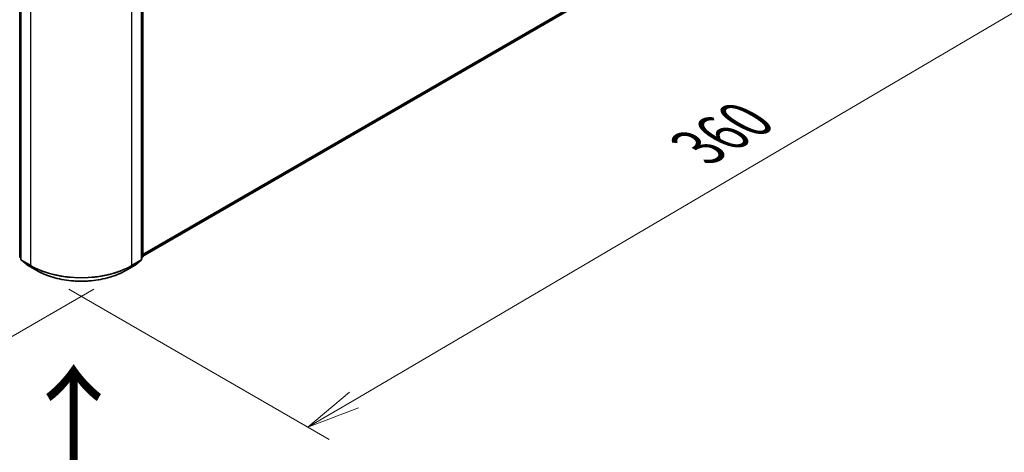
# Model space of a CAD drawing. Units: millimetres. Extents: x 36 to 7721, y 20 to 1284.
# Drawn here: x 177 to 292, y 494 to 544 of the extents above; entities that cross this region are included whole.
import ezdxf

# ---------------------------------------------------------------- set-up
doc = ezdxf.new("R2010")
doc.units = ezdxf.units.MM
doc.header["$LTSCALE"] = 2.5
doc.layers.get('Defpoints').update_dxf_attribs({"lineweight": 25})
for name, color, linetype, lineweight in [('Dimension (ISO)', 7, 'Continuous', 18), ('Symbol (ISO)', 7, 'Continuous', 18), ('Visible (ISO)', 7, 'Continuous', 35), ('Visible Narrow (ISO)', 7, 'Continuous', 25)]:
    doc.layers.add(name, color=color, linetype=linetype, lineweight=lineweight)
doc.styles.add('Note Text (TK)', font='MS PGothic.ttf')
doc.dimstyles.new('Default - Method 1b (TK)', dxfattribs={"dimscale": 2.5, "dimtxt": 2.5, "dimasz": 2.5, "dimexe": 1, "dimexo": 1.5, "dimgap": 1, "dimtad": 1, "dimdsep": 46, "dimtxsty": 'Note Text (TK)', "dimblk": 'OPEN', "dimcen": 0.09, "dimdle": 5, "dimclrd": 100, "dimclre": 100, "dimclrt": 7, "dimadec": 1, "dimazin": 1, "dimtfac": 1, "dimtmove": 0, "dimatfit": 3, "dimldrblk": 'OPEN', "dimfxl": 1, "dimtolj": 1, "dimlwd": -1, "dimlwe": -1, "dimarcsym": 0})

# ---------------------------------------------------------------- blocks, each defined once
blk = doc.blocks.new('_Open')
at = {"color": 0, "linetype": 'ByBlock', "lineweight": -2}
for p, q in [((-1, 0.167), (0, 0)), ((-1, -0.167), (0, 0)), ((0, 0), (-1, 0))]:
    blk.add_line(p, q, dxfattribs=at)
blk = doc.blocks.new('*D21')
at = {"layer": 'Defpoints', "color": 0}
for p in [(99.35, 563.17), (189.47, 514.94), (158.73, 497.19)]:
    blk.add_point(p, dxfattribs=at)
at = {"layer": 'Dimension (ISO)', "color": 100}
for p, q in [((95.62, 561.02), (70.29, 546.4)), ((78.16, 544.66), (153.34, 500.36)), ((185.74, 512.78), (156.24, 495.75))]:
    blk.add_line(p, q, dxfattribs=at)
at = {"layer": 'Dimension (ISO)', "color": 100, "xscale": 6.25, "yscale": 6.25, "zscale": 6.25}
for p, rotation in [((72.78, 547.83), 149.4922520443875), ((158.73, 497.19), 329.4922520443876)]:
    blk.add_blockref('_Open', p, dxfattribs=dict(at, rotation=rotation))
at = {"layer": 'Dimension (ISO)', "color": 7, "insert": (113.37, 529.77), "char_height": 6.25, "attachment_point": 4, "rotation": 329.4923, "style": 'Note Text (TK)'}
blk.add_mtext('\\A1;{\\Q29.492;\\W0.821;\\H0.816x;300}', dxfattribs=at)
blk = doc.blocks.new('*D22')
at = {"layer": 'Defpoints', "color": 0}
for p in [(286.9, 573.38), (314.31, 557.56), (179.1, 514.94)]:
    blk.add_point(p, dxfattribs=at)
at = {"layer": 'Dimension (ISO)', "color": 100}
for p, q in [((290.64, 571.23), (316.8, 556.12)), ((216.07, 499.87), (308.92, 554.39)), ((182.84, 512.78), (213.17, 495.27))]:
    blk.add_line(p, q, dxfattribs=at)
at = {"layer": 'Dimension (ISO)', "color": 100, "xscale": 6.25, "yscale": 6.25, "zscale": 6.25}
for p, rotation in [((314.31, 557.56), 30.4215054037009), ((210.68, 496.71), 210.4215054037009)]:
    blk.add_blockref('_Open', p, dxfattribs=dict(at, rotation=rotation))
at = {"layer": 'Dimension (ISO)', "color": 7, "insert": (256.09, 529.23), "char_height": 6.25, "attachment_point": 4, "rotation": 30.4215, "style": 'Note Text (TK)'}
blk.add_mtext('\\A1;{\\Q-29.578;\\W0.820;\\H0.816x;360}', dxfattribs=at)

msp = doc.modelspace()

# ---------------------------------------------------------------- linework, layer by layer
at = {"layer": 'Visible (ISO)'}
for p, q in [((191.4532, 516.5903), (281.9768, 568.8541)), ((177.12, 516.5431), (177.12, 547.9852)), ((177.2673, 547.7917), (177.2673, 516.2263)), ((191.3059, 516.2263), (191.3059, 547.7917)), ((191.4532, 547.9852), (191.4532, 516.5431)), ((177.2673, 516.3643), (177.1664, 516.4458)), ((177.3137, 516.1291), (178.0033, 515.5717)), ((190.5699, 515.5717), (191.2595, 516.1291)), ((191.4068, 516.4458), (191.3059, 516.3643)), ((178.0194, 515.5607), (179.1095, 514.9313)), ((189.4637, 514.9313), (190.5538, 515.5607))]:
    msp.add_line(p, q, dxfattribs=at)
for centre, start, end in [((177.245, 516.5431), 180, 231.051724), ((177.3923, 516.2263), 180, 231.051724), ((191.1809, 516.2263), 308.948276, 0), ((191.3282, 516.5431), 308.948276, 0), ((178.0819, 515.6689), 231.051724, 240), ((190.4913, 515.6689), 300, 308.948276)]:
    msp.add_arc(centre, 0.125, start, end, dxfattribs=at)
msp.add_open_spline([(179.1095, 514.9313), (179.6549, 514.6164), (180.2843, 514.3527), (181.6508, 513.9506), (182.3879, 513.8125), (183.8995, 513.6742), (184.6737, 513.6742), (186.1853, 513.8125), (186.9223, 513.9506), (188.2889, 514.3527), (188.9183, 514.6164), (189.4637, 514.9313)], degree=3, knots=[1.57079633, 1.57079633, 1.57079633, 1.57079633, 1.88495559, 1.88495559, 2.19911486, 2.19911486, 2.51327412, 2.51327412, 2.82743339, 2.82743339, 3.14159265, 3.14159265, 3.14159265, 3.14159265], dxfattribs=at)
at = {"layer": 'Visible Narrow (ISO)'}
for p, q in [((282.6923, 569.4687), (191.4532, 516.7918)), ((191.4532, 516.7501), (282.6718, 569.4152)), ((281.9822, 568.8578), (191.4532, 516.5908)), ((177.1566, 516.492), (177.1566, 547.9342)), ((177.3039, 516.1753), (177.3039, 547.7406)), ((178.394, 547.1112), (178.394, 515.5459)), ((190.1792, 515.5459), (190.1792, 547.1112)), ((191.2693, 547.7406), (191.2693, 516.1753)), ((191.4166, 547.9342), (191.4166, 516.492)), ((177.2673, 516.4281), (177.1566, 516.492)), ((177.2673, 516.3656), (177.1771, 516.4385)), ((177.1771, 516.4385), (177.2673, 516.3864)), ((178.394, 515.5459), (177.3039, 516.1753)), ((177.3244, 516.1218), (178.4145, 515.4924)), ((178.014, 515.5644), (177.3244, 516.1218)), ((190.1587, 515.4924), (191.2488, 516.1218)), ((191.2693, 516.1753), (190.1792, 515.5459)), ((191.2488, 516.1218), (190.5592, 515.5644)), ((191.4166, 516.492), (191.3059, 516.4281)), ((191.3961, 516.4385), (191.3059, 516.3656)), ((191.3059, 516.3864), (191.3961, 516.4385)), ((179.1041, 514.935), (178.014, 515.5644)), ((179.1041, 514.935), (178.4145, 515.4924)), ((190.5592, 515.5644), (189.4691, 514.935)), ((189.4691, 514.935), (190.1587, 515.4924))]:
    msp.add_line(p, q, dxfattribs=at)
for centre, major_axis, ratio, start_param, end_param in [((177.245, 516.5431), (-0.125, 0), 0.57735027, 0, 0.78539816), ((177.245, 516.5431), (-0.0625, -0.1083), 0.57735027, 5.49778714, 6.19252542), ((177.245, 516.5431), (-0.0786, -0.0972), 0.8131434, 0, 0.12734403), ((177.3923, 516.2263), (-0.125, 0), 0.57735027, 0, 0.78539816), ((177.3923, 516.2263), (-0.0625, -0.1083), 0.57735027, 5.49778714, 6.19252542), ((177.3923, 516.2263), (-0.0786, -0.0972), 0.8131434, 0, 0.12734403), ((191.1809, 516.2263), (0.0625, -0.1083), 0.57735027, 0.09065989, 0.78539816), ((191.1809, 516.2263), (0.0786, -0.0972), 0.8131434, 6.15584128, 6.28318531), ((191.1809, 516.2263), (0.125, 0), 0.57735027, 5.49778714, 6.28318531), ((191.3282, 516.5431), (0.0625, -0.1083), 0.57735027, 0.09065989, 0.78539816), ((191.3282, 516.5431), (0.0786, -0.0972), 0.8131434, 6.15584128, 6.28318531), ((191.3282, 516.5431), (0.125, 0), 0.57735027, 5.49778714, 6.28318531), ((178.0819, 515.6689), (-0.0786, -0.0972), 0.8131434, 0, 0.12734403), ((178.0819, 515.6689), (-0.0625, -0.1083), 0.57735027, 6.19252542, 6.28318531), ((178.4824, 515.5969), (-0.0625, -0.1083), 0.57735027, 5.49778714, 6.19252542), ((184.2866, 518.948), (-8.3333, 0), 0.57735027, 0.78539816, 2.35619449), ((184.2866, 518.8826), (8.3044, 0), 0.57735027, 3.92699082, 5.49778714), ((179.172, 515.0395), (-0.0625, -0.1083), 0.57735027, 6.19252542, 6.28318531), ((184.2866, 517.9271), (-7.3291, 0), 0.57735027, 0.78539816, 2.35619449), ((189.4012, 515.0395), (0.0625, -0.1083), 0.57735027, 0, 0.09065989), ((190.0908, 515.5969), (0.0625, -0.1083), 0.57735027, 0.09065989, 0.78539816), ((190.4913, 515.6689), (0.0625, -0.1083), 0.57735027, 0, 0.09065989), ((190.4913, 515.6689), (0.0786, -0.0972), 0.8131434, 6.15584128, 6.28318531)]:
    msp.add_ellipse(centre, major_axis=major_axis, ratio=ratio, start_param=start_param, end_param=end_param, dxfattribs=at)

# ---------------------------------------------------------------- texts
at = {"layer": 'Symbol (ISO)', "color": 7, "insert": (183.5867, 490.9019), "char_height": 10, "attachment_point": 4, "rotation": 90, "line_spacing_factor": 1.5, "style": 'Note Text (TK)'}
msp.add_mtext('\\fMS PGothic|b0|i0;{\\H10.0000;→}', dxfattribs=at)

# ---------------------------------------------------------------- dimensions: what is measured, and where the dimension line sits
at = {"layer": 'Dimension (ISO)', "color": 100}
for base, p1, p2, angle, text, picture, middle in [((314.3075, 557.5578), (179.1041, 514.935), (286.9008, 573.3811), 210.421505, '{\\Q-29.578;\\W0.820;\\H0.816x;360}', '*D22', (262.4925, 527.132)), ((158.7276, 497.1864), (99.35, 563.1749), (189.4691, 514.935), 149.492252, '{\\Q29.492;\\W0.821;\\H0.816x;300}', '*D21', (115.7514, 522.5091))]:
    dim = msp.add_linear_dim(base=base, p1=p1, p2=p2, angle=angle, text=text, dimstyle='Default - Method 1b (TK)', override={"dimgap": 1, "dimdec": 0, "dimlfac": 0.4, "dimtol": 0, "dimlim": 0, "dimtp": 0, "dimtm": 0, "dimtdec": 0, "dimtofl": 0, "dimatfit": 1}, dxfattribs=at)
    dim.commit()
    dim.dimension.update_dxf_attribs({"geometry": picture, "text_midpoint": middle, "dimtype": 160})

doc.saveas('drawing.dxf')
